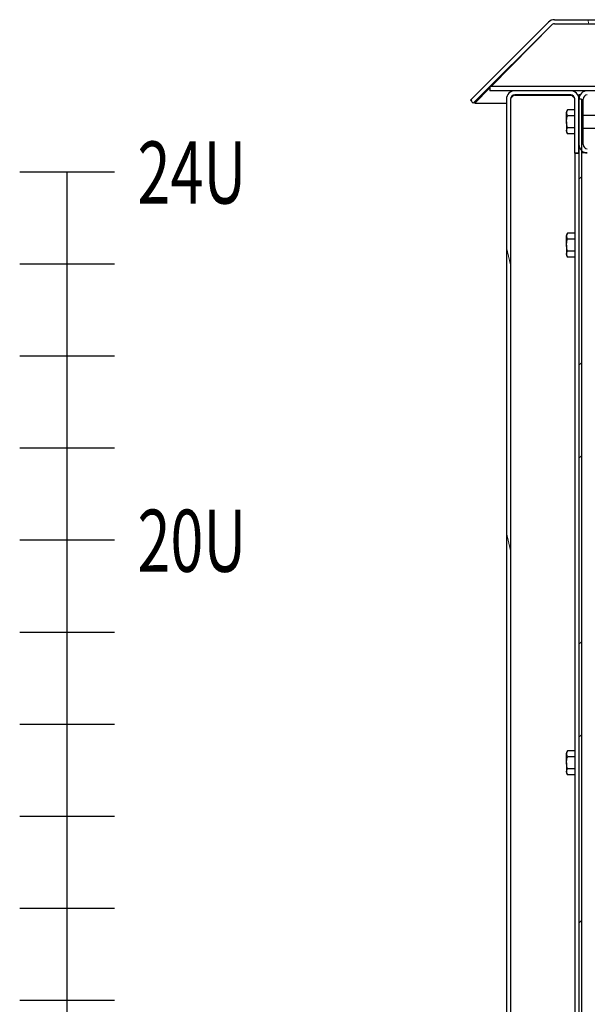
# Model space of a CAD drawing. Units: millimetres. Extents: x -1287 to 1986, y -1402 to 1634.
# Drawn here: x -1287 to -1014, y 827 to 1303 of the extents above; entities that cross this region are included whole.
import ezdxf

# ---------------------------------------------------------------- set-up
doc = ezdxf.new("R2010")
doc.units = ezdxf.units.MM
doc.layers.add('Выноски', color=7, linetype='Continuous', lineweight=30)
doc.styles.get("Standard").update_dxf_attribs({"font": 'isocpeur.ttf', "height": 2.5})
pattern_1 = [(45, (-1151.64, -1422.68), (-67.352, 67.352), []), (45, (-1106.74, -1422.68), (-67.352, 67.352), [])]
pattern_2 = [(103.31, (-1151.64, -1422.68), (-92.6914, -21.9285), []), (103.31, (-1128.05, -1384.48), (-92.6914, -21.9285), [])]

# ---------------------------------------------------------------- blocks, each defined once
blk = doc.blocks.new('*U3')
at = {"color": 0, "linetype": 'ByBlock', "lineweight": -2, "ltscale": 25}
blk.add_lwpolyline([(-22.84, 0), (22.84, 0)], dxfattribs=at)
blk = doc.blocks.new('*U4')
at = {"layer": 'Выноски', "color": 0, "linetype": 'ByBlock', "lineweight": -2, "transparency": 16777216}
for p in [(0, 1022.35), (0, 977.9), (0, 933.45), (0, 889), (0, 844.55), (0, 800.1), (0, 755.65), (0, 711.2), (0, 666.75), (0, 622.3)]:
    blk.add_blockref('*U3', p, dxfattribs=at)

msp = doc.modelspace()

# ---------------------------------------------------------------- hatches: boundary and pattern name
at = {"linetype": 'Continuous', "lineweight": 0}
h = msp.add_hatch(dxfattribs=at)
h.set_pattern_fill('ANSI32', scale=10, angle=2578.3101, style=0)
h.set_pattern_definition(pattern_2)
edge = h.paths.add_edge_path(flags=0)
edge.add_line((-1069.97, 1264.04), (-1068.55, 1262.62))
edge.add_line((-1068.55, 1262.62), (-1030.83, 1300.34))
edge.add_arc((-1029.42, 1298.93), 2, 90, 135, ccw=False)
edge.add_line((-1029.42, 1300.93), (-361.73, 1300.93))
edge.add_arc((-361.73, 1298.93), 2, 45, 90, ccw=False)
edge.add_line((-360.32, 1300.34), (-322.6, 1262.62))
edge.add_line((-322.6, 1262.62), (-321.18, 1264.04))
edge.add_line((-321.18, 1264.04), (-358.9, 1301.76))
edge.add_arc((-361.73, 1298.93), 4, 45, 90)
edge.add_line((-361.73, 1302.93), (-1029.42, 1302.93))
edge.add_arc((-1029.42, 1298.93), 4, 90, 135)
edge.add_line((-1032.25, 1301.76), (-1069.97, 1264.04))
h = msp.add_hatch(dxfattribs=at)
h.set_pattern_fill('ANSI32', scale=10, angle=2578.3101, style=0)
h.set_pattern_definition(pattern_2)
h.paths.add_polyline_path([(-1060.58, 1268.6), (-330.58, 1268.6), (-330.58, 1270.6), (-1060.58, 1270.6)], flags=0)
h = msp.add_hatch(dxfattribs=at)
h.set_pattern_fill('ANSI32', scale=10, angle=2578.3101, style=0)
h.set_pattern_definition(pattern_2)
edge = h.paths.add_edge_path(flags=0)
edge.add_line((-1019.58, 1264.6), (-1019.58, 1238.6))
edge.add_line((-1019.58, 1238.6), (-1017.58, 1238.6))
edge.add_line((-1017.58, 1238.6), (-1017.58, 1264.6))
edge.add_arc((-1021.58, 1264.6), 4, 0, 90)
edge.add_line((-1021.58, 1268.6), (-1048.58, 1268.6))
edge.add_arc((-1048.58, 1264.6), 4, 90, 180)
edge.add_line((-1052.58, 1264.6), (-1052.58, 123.6))
edge.add_arc((-1048.58, 123.6), 4, 180, 270)
edge.add_line((-1048.58, 119.6), (-1021.58, 119.6))
edge.add_arc((-1021.58, 123.6), 4, 270, 360)
edge.add_line((-1017.58, 123.6), (-1017.58, 149.6))
edge.add_line((-1017.58, 149.6), (-1019.58, 149.6))
edge.add_line((-1019.58, 149.6), (-1019.58, 123.6))
edge.add_arc((-1021.58, 123.6), 2, -90, 0, ccw=False)
edge.add_line((-1021.58, 121.6), (-1048.58, 121.6))
edge.add_arc((-1048.58, 123.6), 2, 180, 270, ccw=False)
edge.add_line((-1050.58, 123.6), (-1050.58, 1264.6))
edge.add_arc((-1048.58, 1264.6), 2, 90, 180, ccw=False)
edge.add_line((-1048.58, 1266.6), (-1021.58, 1266.6))
edge.add_arc((-1021.58, 1264.6), 2, 0, 90, ccw=False)
h = msp.add_hatch(dxfattribs=at)
h.set_pattern_fill('ANSI32', scale=10, style=0)
h.set_pattern_definition(pattern_1)
edge = h.paths.add_edge_path(flags=0)
edge.add_line((-393.58, 1210.6), (-391.58, 1210.6))
edge.add_line((-391.58, 1210.6), (-391.58, 1236.6))
edge.add_arc((-389.58, 1236.6), 2, 90, 180, ccw=False)
edge.add_line((-389.58, 1238.6), (-377.58, 1238.6))
edge.add_arc((-377.58, 1242.6), 4, 270, 360)
edge.add_line((-373.58, 1242.6), (-373.58, 1264.6))
edge.add_arc((-377.58, 1264.6), 4, 0, 90)
edge.add_line((-377.58, 1268.6), (-1013.58, 1268.6))
edge.add_arc((-1013.58, 1264.6), 4, 90, 180)
edge.add_line((-1017.58, 1264.6), (-1017.58, 1242.6))
edge.add_arc((-1013.58, 1242.6), 4, 180, 270)
edge.add_line((-1013.58, 1238.6), (-1001.58, 1238.6))
edge.add_arc((-1001.58, 1236.6), 2, 0, 90, ccw=False)
edge.add_line((-999.58, 1236.6), (-999.58, 1210.6))
edge.add_line((-999.58, 1210.6), (-997.58, 1210.6))
edge.add_line((-997.58, 1210.6), (-997.58, 1236.6))
edge.add_arc((-1001.58, 1236.6), 4, 0, 90)
edge.add_line((-1001.58, 1240.6), (-1013.58, 1240.6))
edge.add_arc((-1013.58, 1242.6), 2, 180, 270, ccw=False)
edge.add_line((-1015.58, 1242.6), (-1015.58, 1264.6))
edge.add_arc((-1013.58, 1264.6), 2, 90, 180, ccw=False)
edge.add_line((-1013.58, 1266.6), (-377.58, 1266.6))
edge.add_arc((-377.58, 1264.6), 2, 0, 90, ccw=False)
edge.add_line((-375.58, 1264.6), (-375.58, 1242.6))
edge.add_arc((-377.58, 1242.6), 2, 270, 360, ccw=False)
edge.add_line((-377.58, 1240.6), (-389.58, 1240.6))
edge.add_arc((-389.58, 1236.6), 4, 90, 180)
edge.add_line((-393.58, 1236.6), (-393.58, 1210.6))
h = msp.add_hatch(dxfattribs=at)
h.set_pattern_fill('ANSI32', scale=10, style=0)
h.set_pattern_definition(pattern_1)
h.paths.add_polyline_path([(-1016.38, 123.6), (-1016.38, 1264.6), (-1017.58, 1264.6), (-1017.58, 123.6)], flags=0)

# ---------------------------------------------------------------- linework, layer by layer
at = {"color": 7, "linetype": 'Continuous'}
for p, q in [((-1029.42, 1302.93), (-361.73, 1302.93)), ((-1069.97, 1264.04), (-1032.25, 1301.76)), ((-1068.55, 1262.62), (-1030.83, 1300.34)), ((-1059.94, 1270.6), (-1030.76, 1300.34)), ((-1030.76, 1300.41), (-1030.76, 1300.34)), ((-1029.42, 1300.93), (-361.73, 1300.93)), ((-1067.76, 1262.62), (-1060.58, 1269.95)), ((-330.58, 1270.6), (-1060.58, 1270.6)), ((-1060.58, 1270.6), (-1060.58, 1268.6)), ((-330.58, 1268.6), (-1060.58, 1268.6)), ((-1048.58, 1266.53), (-1049.79, 1266.15)), ((-1021.58, 1268.6), (-1048.58, 1268.6)), ((-1021.58, 1266.6), (-1048.58, 1266.6)), ((-1048.58, 1266.53), (-1021.58, 1266.53)), ((-1017.58, 1264.6), (-1017.58, 1266.6)), ((-1017.04, 1266.6), (-1017.58, 1266.6)), ((-1015.58, 1268.06), (-1015.58, 1268.6)), ((-1068.55, 1262.62), (-1069.97, 1264.04)), ((-1067.76, 1262.62), (-1067.76, 1263.41)), ((-1067.76, 1262.62), (-1052.58, 1262.62)), ((-1052.58, 1264.6), (-1052.58, 123.6)), ((-1050.58, 1264.6), (-1050.58, 123.6)), ((-1019.58, 1238.6), (-1019.58, 1264.6)), ((-1017.58, 1264.6), (-1017.58, 123.6)), ((-1016.38, 1264.6), (-1017.58, 1264.6)), ((-1017.58, 1238.6), (-1017.58, 1264.6)), ((-1017.58, 1242.6), (-1017.58, 1264.6)), ((-1016.38, 1264.6), (-1016.38, 123.6)), ((-1015.58, 1242.6), (-1015.58, 1264.6)), ((-1023.13, 1259.37), (-1023.58, 1258.6)), ((-1023.58, 1258.6), (-1023.58, 1257.93)), ((-1023.58, 1253.6), (-1023.58, 1257.93)), ((-1023.13, 1256.49), (-1023.58, 1257.93)), ((-1019.58, 1259.37), (-1023.13, 1259.37)), ((-1019.58, 1256.49), (-1023.13, 1256.49)), ((-1007.58, 1256.6), (-1015.58, 1256.6)), ((-1023.58, 1253.6), (-1023.58, 1249.27)), ((-1019.58, 1250.71), (-1023.13, 1250.71)), ((-1015.58, 1250.6), (-1007.58, 1250.6)), ((-1023.13, 1247.83), (-1023.58, 1249.27)), ((-1023.58, 1249.27), (-1023.58, 1248.6)), ((-1023.58, 1248.6), (-1023.13, 1247.83)), ((-1019.58, 1247.83), (-1023.13, 1247.83)), ((-1019.58, 1238.6), (-1017.58, 1238.6)), ((-1019.58, 1238.53), (-1019.58, 1238.6)), ((-1019.58, 1238.53), (-1019.58, 467.6)), ((-1019.58, 1238.53), (-1017.58, 1238.53)), ((-1013.58, 1238.6), (-1016.38, 1238.6)), ((-1015.58, 1238.6), (-1015.58, 1239.14)), ((-1023.13, 1199.87), (-1023.58, 1199.1)), ((-1023.58, 1199.1), (-1023.58, 1198.43)), ((-1023.13, 1196.99), (-1023.58, 1198.43)), ((-1023.58, 1194.1), (-1023.58, 1198.43)), ((-1019.58, 1199.87), (-1023.13, 1199.87)), ((-1023.58, 1194.1), (-1023.58, 1189.77)), ((-1019.58, 1196.99), (-1023.13, 1196.99)), ((-1023.13, 1188.33), (-1023.58, 1189.77)), ((-1023.58, 1189.77), (-1023.58, 1189.1)), ((-1023.58, 1189.1), (-1023.13, 1188.33)), ((-1019.58, 1191.21), (-1023.13, 1191.21)), ((-1019.58, 1188.33), (-1023.13, 1188.33)), ((-1023.13, 949.87), (-1023.58, 949.1)), ((-1023.58, 949.1), (-1023.58, 948.43)), ((-1023.13, 946.99), (-1023.58, 948.43)), ((-1023.58, 944.1), (-1023.58, 948.43)), ((-1019.58, 949.87), (-1023.13, 949.87)), ((-1019.58, 946.99), (-1023.13, 946.99)), ((-1023.58, 944.1), (-1023.58, 939.77)), ((-1023.13, 938.33), (-1023.58, 939.77)), ((-1023.58, 939.77), (-1023.58, 939.1)), ((-1023.58, 939.1), (-1023.13, 938.33)), ((-1019.58, 941.21), (-1023.13, 941.21)), ((-1019.58, 938.33), (-1023.13, 938.33))]:
    msp.add_line(p, q, dxfattribs=at)
for centre, radius, start, end in [((-1029.42, 1298.93), 4, 90, 135), ((-1029.42, 1298.93), 2, 90, 135), ((-1048.58, 1264.6), 4, 90, 180), ((-1048.58, 1264.6), 2, 90, 180), ((-1021.58, 1264.6), 4, 0, 90), ((-1021.58, 1264.6), 2, 360, 90), ((-1013.58, 1264.6), 4, 90, 180), ((-1013.58, 1264.6), 2, 90, 180), ((-1013.58, 1242.6), 4, 180, 270), ((-1013.58, 1242.6), 2, 180, 270)]:
    msp.add_arc(centre, radius, start, end, dxfattribs=at)
for points, knots in [([(-1048.58, 1266.53), (-1048.87, 1266.35), (-1049.42, 1266.01), (-1050.09, 1265.51), (-1050.5, 1265.04), (-1050.55, 1264.74), (-1050.58, 1264.6)], [0, 0, 0, 0, 0.277308, 0.529717, 0.782061, 1, 1, 1, 1]), ([(-1020.32, 1266.12), (-1020.53, 1266.19), (-1020.93, 1266.33), (-1021.37, 1266.46), (-1021.58, 1266.53)], [0, 0, 0, 0, 0.52354, 1, 1, 1, 1]), ([(-1019.58, 1264.53), (-1019.61, 1264.71), (-1019.68, 1265.07), (-1020.2, 1265.59), (-1020.86, 1266.07), (-1021.35, 1266.39), (-1021.58, 1266.53)], [0, 0, 0, 0, 0.274293, 0.529251, 0.784161, 1, 1, 1, 1]), ([(-1023.58, 1257.93), (-1023.57, 1257.96), (-1023.57, 1258.45), (-1023.34, 1258.93), (-1023.13, 1259.37)], [0, 0, 0, 0, 0.070197, 1, 1, 1, 1]), ([(-1023.58, 1253.6), (-1023.57, 1253.83), (-1023.55, 1254.8), (-1023.31, 1255.76), (-1023.13, 1256.49)], [0, 0, 0, 0, 0.231863, 1, 1, 1, 1]), ([(-1023.13, 1250.71), (-1023.18, 1250.91), (-1023.45, 1251.85), (-1023.52, 1252.83), (-1023.58, 1253.6)], [0, 0, 0, 0, 0.210998, 1, 1, 1, 1]), ([(-1023.58, 1249.27), (-1023.57, 1249.3), (-1023.57, 1249.79), (-1023.34, 1250.27), (-1023.13, 1250.71)], [0, 0, 0, 0, 0.070197, 1, 1, 1, 1]), ([(-1023.58, 1198.43), (-1023.57, 1198.46), (-1023.57, 1198.95), (-1023.34, 1199.43), (-1023.13, 1199.87)], [0, 0, 0, 0, 0.070216, 1, 1, 1, 1]), ([(-1023.58, 1194.1), (-1023.57, 1194.33), (-1023.55, 1195.3), (-1023.31, 1196.26), (-1023.13, 1196.99)], [0, 0, 0, 0, 0.231842, 1, 1, 1, 1]), ([(-1023.13, 1191.21), (-1023.18, 1191.41), (-1023.45, 1192.35), (-1023.52, 1193.33), (-1023.58, 1194.1)], [0, 0, 0, 0, 0.2109958, 1, 1, 1, 1]), ([(-1023.58, 1189.77), (-1023.57, 1189.8), (-1023.57, 1190.29), (-1023.34, 1190.77), (-1023.13, 1191.21)], [0, 0, 0, 0, 0.0701931, 1, 1, 1, 1]), ([(-1023.58, 948.43), (-1023.57, 948.46), (-1023.57, 948.95), (-1023.34, 949.43), (-1023.13, 949.87)], [0, 0, 0, 0, 0.0702107, 1, 1, 1, 1]), ([(-1023.58, 944.1), (-1023.57, 944.33), (-1023.55, 945.3), (-1023.31, 946.26), (-1023.13, 946.99)], [0, 0, 0, 0, 0.231855, 1, 1, 1, 1]), ([(-1023.13, 941.21), (-1023.18, 941.41), (-1023.45, 942.35), (-1023.52, 943.33), (-1023.58, 944.1)], [0, 0, 0, 0, 0.211, 1, 1, 1, 1]), ([(-1023.58, 939.77), (-1023.57, 939.8), (-1023.57, 940.29), (-1023.34, 940.77), (-1023.13, 941.21)], [0, 0, 0, 0, 0.070193, 1, 1, 1, 1])]:
    msp.add_open_spline(points, degree=3, knots=knots, dxfattribs=at)
at = {"layer": 'Выноски'}
msp.add_lwpolyline([(-1264.53, 162.68), (-1264.53, 1229.48)], dxfattribs=at)

# ---------------------------------------------------------------- block references
msp.add_blockref('*U4', (-1264.53, 207.13), dxfattribs=at)

# ---------------------------------------------------------------- texts
at = {"layer": 'Выноски', "width": 0.7}
for s, p in [('24U', (-1230.56, 1214.12)), ('20U', (-1230.56, 1036.32))]:
    msp.add_text(s, height=30, dxfattribs=at).set_placement(p)

doc.saveas('drawing.dxf')
